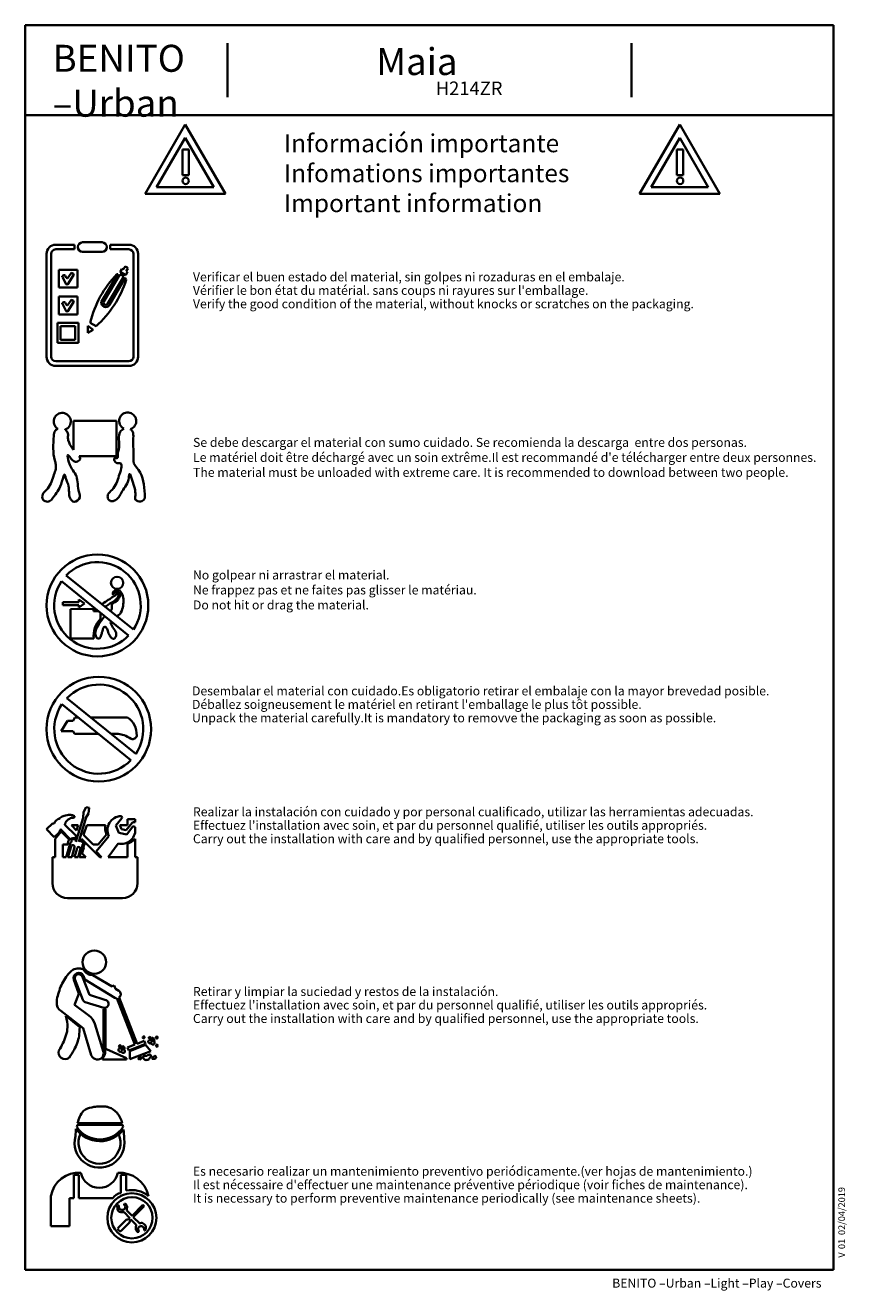
# Paper-space layout 'Hoja3' of a CAD drawing. Units: millimetres. Extents: x 20 to 203, y 5 to 287.
import ezdxf
from ezdxf.enums import TextEntityAlignment as Align

# ---------------------------------------------------------------- set-up
doc = ezdxf.new("R2010")
doc.units = ezdxf.units.MM
for name, color, linetype in [('D', 7, 'Continuous'), ('Default', 7, 'Continuous'), ('Predeterminado', 7, 'Continuous')]:
    doc.layers.add(name, color=color, linetype=linetype)
doc.styles.add('SEACAD_Solid_Edge_ANSI', font='seans.ttf')

# ---------------------------------------------------------------- blocks, each defined once
blk = doc.blocks.new('SG')
at = {"layer": 'Default', "color": 7, "lineweight": 35}
for p, q in [((55.55, 264.98), (46.62, 249.49)), ((64.5, 249.49), (55.55, 264.98)), ((46.62, 249.49), (64.5, 249.49))]:
    blk.add_line(p, q, dxfattribs=at)
blk = doc.blocks.new('SE7')
blk.add_blockref('SG', (0, 0))
blk = doc.blocks.new('SG1')
at = {"layer": 'Default', "color": 7, "lineweight": 35}
for p, q in [((165.69, 264.98), (156.75, 249.49)), ((174.63, 249.49), (165.69, 264.98)), ((156.75, 249.49), (174.63, 249.49))]:
    blk.add_line(p, q, dxfattribs=at)
blk = doc.blocks.new('SE8')
blk.add_blockref('SG1', (0, 0))
blk = doc.blocks.new('SEANNOT_GROUP7')
at = {"layer": 'Predeterminado', "color": 7, "lineweight": 5, "style": 'SEACAD_Solid_Edge_ANSI'}
for s, p in [('02/04/2019', (201.02, 17.77)), ('01', (201.02, 14.65)), ('V ', (201.02, 12.74))]:
    blk.add_text(s, height=1.5, rotation=90, dxfattribs=at).set_placement(p, align=Align.TOP_LEFT)
blk = doc.blocks.new('SEANNOT_GROUP8')
at = {"layer": 'Predeterminado', "color": 7, "lineweight": 5, "style": 'SEACAD_Solid_Edge_ANSI'}
blk.add_text('Maia', height=6, dxfattribs=at).set_placement((98.09, 281.96), align=Align.TOP_LEFT)
blk = doc.blocks.new('SEANNOT_GROUP9')
at = {"layer": 'Predeterminado', "color": 7, "lineweight": 5, "style": 'SEACAD_Solid_Edge_ANSI'}
blk.add_text('H214ZR', height=3, dxfattribs=at).set_placement((111.35, 274.52), align=Align.TOP_LEFT)

psp = doc.layouts.new('Hoja3')

# ---------------------------------------------------------------- linework, layer by layer
at = {"layer": 'Default', "color": 7, "lineweight": 35}
for p, q in [((55.55, 262.01), (49.18, 250.97)), ((61.93, 250.98), (55.55, 262.01)), ((165.69, 262.01), (159.32, 250.97)), ((172.06, 250.98), (165.69, 262.01)), ((54.94, 253.65), (54.94, 259.38)), ((54.94, 259.38), (56.35, 259.38)), ((56.35, 259.38), (56.35, 253.65)), ((165.07, 253.65), (165.07, 259.38)), ((165.07, 259.38), (166.48, 259.38)), ((166.48, 259.38), (166.48, 253.65)), ((56.35, 253.65), (54.94, 253.65)), ((166.48, 253.65), (165.07, 253.65)), ((49.18, 250.97), (61.93, 250.98)), ((159.32, 250.97), (172.06, 250.98)), ((30.86, 238.2), (26.72, 238.2)), ((30.86, 237.17), (26.72, 237.17)), ((30.86, 238.2), (30.86, 237.17)), ((31.65, 237.68), (31.65, 237.68)), ((37.02, 238.73), (32.7, 238.73)), ((32.7, 236.63), (37.02, 236.63)), ((38.07, 237.68), (38.07, 237.68)), ((42.99, 238.2), (38.86, 238.2)), ((38.86, 238.2), (38.86, 237.17)), ((42.99, 237.17), (38.86, 237.17)), ((24.66, 236.14), (24.66, 213.28)), ((25.69, 236.14), (25.69, 213.28)), ((44.02, 213.28), (44.02, 236.14)), ((45.05, 213.28), (45.05, 236.14)), ((27.39, 232.64), (27.39, 228.69)), ((31.54, 232.64), (27.39, 232.64)), ((29.05, 229.42), (28.18, 231.01)), ((28.25, 231.29), (28.52, 231.43)), ((28.79, 231.35), (29.06, 230.86)), ((30.7, 231.43), (29.39, 229.41)), ((29.4, 230.84), (30.11, 231.84)), ((30.39, 231.88), (30.65, 231.7)), ((31.54, 228.69), (31.54, 232.64)), ((40.51, 231.65), (36.89, 225.55)), ((40.97, 231.58), (37.42, 225.54)), ((38.27, 225.04), (41.85, 231.13)), ((41.42, 232.84), (41.04, 232.16)), ((41.04, 232.16), (42.31, 231.45)), ((41.76, 232.66), (41.42, 232.84)), ((42.14, 233.34), (41.76, 232.66)), ((42.31, 231.45), (42.69, 232.13)), ((42.8, 232.93), (42.43, 232.28)), ((42.69, 232.13), (42.43, 232.28)), ((27.39, 228.69), (31.54, 228.69)), ((42.15, 230.81), (38.7, 224.8)), ((27.39, 226.64), (27.39, 222.69)), ((31.54, 226.64), (27.39, 226.64)), ((28.25, 225.29), (28.52, 225.43)), ((28.79, 225.35), (29.06, 224.86)), ((30.7, 225.43), (29.39, 223.41)), ((29.4, 224.84), (30.11, 225.84)), ((30.39, 225.88), (30.65, 225.7)), ((31.54, 222.69), (31.54, 226.64)), ((27.39, 222.69), (31.54, 222.69)), ((29.05, 223.42), (28.18, 225.01)), ((27.09, 220.79), (27.09, 216.36)), ((31.75, 220.79), (27.09, 220.79)), ((27.79, 220.09), (27.79, 217.06)), ((31.05, 220.09), (27.79, 220.09)), ((31.05, 217.06), (31.05, 220.09)), ((31.75, 216.36), (31.75, 220.79)), ((33.86, 220.17), (35.05, 219.26)), ((33.86, 218.55), (33.86, 220.17)), ((34.38, 220.84), (35.68, 220.04)), ((27.79, 217.06), (31.05, 217.06)), ((35.05, 219.26), (33.86, 218.55)), ((27.09, 216.36), (31.75, 216.36)), ((26.72, 212.25), (42.99, 212.25)), ((26.72, 211.22), (42.99, 211.22)), ((40.27, 198.98), (30.67, 198.98)), ((30.67, 198.98), (30.67, 192.54)), ((40.27, 191.16), (40.27, 198.98)), ((31.91, 191.16), (40.27, 191.16)), ((29.05, 164.6), (37.7, 157.61)), ((27.99, 163.29), (35.93, 156.88)), ((40.93, 161.29), (40.92, 161.29)), ((31.87, 158.63), (28.29, 158.63)), ((28.29, 158.63), (28.29, 157.99)), ((28.29, 157.99), (31.87, 157.99)), ((33.12, 158.31), (31.87, 159.2)), ((31.87, 159.2), (31.87, 158.63)), ((31.87, 157.42), (33.12, 158.31)), ((31.87, 157.99), (31.87, 157.42)), ((40.41, 160.49), (40.37, 160.48)), ((35.09, 157.18), (29.99, 157.08)), ((29.99, 157.08), (29.99, 150.52)), ((35.09, 156.65), (35.09, 157.18)), ((36.21, 156.65), (35.09, 156.65)), ((35.93, 156.88), (36.21, 156.65)), ((36.21, 156.65), (42.94, 151.21)), ((36.71, 154.9), (36.71, 156.24)), ((37.7, 157.61), (44, 152.53)), ((29.99, 150.52), (35.23, 150.52)), ((28.08, 135.9), (43.43, 123.5)), ((29.17, 137.25), (44.52, 124.85)), ((30.6, 132.21), (30.97, 132.95)), ((30.97, 132.95), (31.74, 132.95)), ((34.49, 132.95), (42.7, 132.95)), ((29.35, 132.21), (27.92, 129.93)), ((27.92, 129.93), (30.6, 129.93)), ((30.6, 132.21), (29.35, 132.21)), ((30.6, 129.93), (30.92, 129.33)), ((30.92, 129.33), (36.22, 129.33)), ((38.97, 129.33), (40.61, 129.33)), ((33.47, 113.04), (32.91, 111.92)), ((33.47, 113.04), (34.16, 112.83)), ((34.16, 112.83), (34.03, 111.57)), ((32.85, 110.67), (31.2, 105.32)), ((31.84, 105.32), (33.52, 110.78)), ((32.91, 111.92), (32.85, 110.67)), ((34.03, 111.57), (33.43, 110.63)), ((40.09, 108.93), (41.43, 110.53)), ((44.42, 110.31), (42.71, 110.31)), ((42.71, 110.31), (42.71, 108.97)), ((44.42, 109.64), (44.42, 110.31)), ((24.66, 108.1), (25.97, 109.38)), ((24.66, 108.1), (26.39, 106.32)), ((26.39, 106.32), (27.3, 107.21)), ((26.57, 105.98), (27.95, 107.58)), ((29.99, 105.85), (27.8, 108.1)), ((27.95, 107.58), (29.71, 105.78)), ((28.73, 109.08), (31.26, 106.62)), ((30.21, 108.97), (31.72, 108.97)), ((30.21, 108.97), (31.37, 107.79)), ((31.37, 107.79), (31.72, 108.97)), ((33.65, 108.97), (32.92, 106.82)), ((33.65, 108.97), (37.78, 108.97)), ((40.09, 108.93), (40.79, 107.27)), ((40.79, 107.27), (42.51, 106.95)), ((40.97, 108.97), (42.71, 108.97)), ((40.97, 108.97), (41.32, 108.11)), ((41.32, 108.11), (42.43, 107.9)), ((42.43, 107.9), (43.7, 109.5)), ((42.51, 106.95), (43.81, 108.61)), ((26.57, 101.88), (26.57, 105.98)), ((28.26, 104.73), (28.26, 101.88)), ((28.26, 104.73), (29.37, 104.73)), ((29.87, 104.72), (29.04, 101.88)), ((30.19, 104.45), (29.44, 101.88)), ((31.26, 106.62), (31.08, 105.98)), ((32.68, 104.39), (32.01, 101.88)), ((32.47, 105.98), (32.32, 105.61)), ((32.47, 105.98), (36.55, 101.88)), ((32.92, 106.82), (35.03, 104.7)), ((35.03, 104.7), (36.14, 104.7)), ((35.68, 103.12), (38.56, 106.54)), ((36.14, 104.7), (37.99, 106.95)), ((38.41, 101.88), (40.6, 104.92)), ((42.68, 101.88), (42.68, 104.83)), ((44.42, 105.98), (44.42, 101.88)), ((25.97, 101.88), (26.57, 101.88)), ((25.97, 101.88), (25.97, 96.12)), ((28.26, 101.88), (29.04, 101.88)), ((29.44, 101.88), (30.26, 101.88)), ((30.88, 104.08), (30.26, 101.88)), ((31.46, 103.91), (30.88, 101.88)), ((30.88, 101.88), (31.71, 101.88)), ((32.23, 103.83), (31.71, 101.88)), ((32.01, 101.88), (33.41, 101.88)), ((32.58, 102.7), (33.41, 101.88)), ((35.68, 103.12), (36.88, 101.88)), ((36.55, 101.88), (36.88, 101.88)), ((38.41, 101.88), (42.68, 101.88)), ((44.42, 101.88), (44.93, 101.88)), ((44.93, 101.88), (44.93, 96.12)), ((29.32, 92.77), (41.58, 92.77)), ((31.89, 71.49), (30.72, 74.58)), ((30.97, 74.7), (32.76, 70.12)), ((32.6, 75.38), (34.2, 71.24)), ((32.91, 75.49), (33.22, 74.62)), ((33.22, 74.62), (39.89, 70.6)), ((34.95, 75.64), (39.27, 73.06)), ((39.22, 73.19), (39.75, 73.31)), ((40.03, 72.61), (39.75, 73.31)), ((30.92, 69.03), (31.89, 71.49)), ((34.2, 71.24), (37.87, 70.09)), ((39.27, 73.06), (39.22, 73.19)), ((40.03, 72.61), (40.77, 72.16)), ((44.35, 60.17), (40.28, 70.5)), ((44.87, 60.32), (40.8, 70.65)), ((27.77, 67.73), (32.83, 63.79)), ((34.1, 66.63), (30.92, 69.03)), ((37.43, 68.32), (33.28, 69.63)), ((37.32, 68.03), (37.32, 59.63)), ((37.76, 68.03), (37.76, 59.13)), ((28.95, 66.58), (32.05, 64.01)), ((37.35, 58.51), (35.38, 64.81)), ((32.83, 63.79), (34.62, 57.84)), ((46.21, 61.93), (46.25, 61.97)), ((40.92, 59.97), (40.9, 59.96)), ((40.97, 59.37), (40.92, 59.34)), ((41.37, 59.68), (41.39, 59.68)), ((44.35, 60.17), (42.71, 59.53)), ((42.71, 59.53), (42.97, 58.87)), ((42.97, 58.87), (46.69, 60.33)), ((43.23, 58.73), (46.67, 60.13)), ((46.42, 61.02), (44.87, 60.32)), ((46.69, 60.33), (46.42, 61.02)), ((46.67, 60.13), (47.92, 58.73)), ((47.42, 61.13), (47.49, 61.18)), ((47.55, 61.86), (47.73, 61.85)), ((48, 61.51), (47.98, 61.49)), ((49.09, 61.9), (49.09, 61.86)), ((49.13, 60.11), (49.12, 60.1)), ((37.09, 56.87), (37.09, 57.06)), ((42.44, 56.87), (37.09, 56.87)), ((37.76, 59.13), (38.02, 59.13)), ((38.02, 59.13), (42.44, 57.15)), ((42.44, 57.15), (42.44, 56.87)), ((43.23, 56.91), (43.23, 58.73)), ((47.92, 58.73), (43.23, 56.91)), ((45.31, 57.38), (45.26, 57.27)), ((46.46, 57.69), (46.4, 57.69)), ((48.45, 57.49), (48.47, 57.49)), ((31.51, 42.28), (41.62, 42.28)), ((31.57, 42.69), (41.52, 42.69)), ((30.76, 31.16), (30.76, 25.96)), ((30.76, 31.16), (31.85, 31.16)), ((31.85, 31.16), (31.85, 25.96)), ((41.21, 31.16), (41.21, 27.12)), ((41.21, 31.16), (42.42, 31.16)), ((42.42, 31.16), (42.42, 27.67)), ((25.65, 19.76), (25.65, 26.44)), ((29.76, 25.96), (30.76, 25.96)), ((29.76, 19.76), (29.76, 25.96)), ((31.85, 25.96), (39.43, 25.96)), ((41.93, 22.85), (43.2, 21.53)), ((42.68, 23.08), (43.72, 22.05)), ((43.72, 22.05), (46.13, 24.47)), ((43.99, 21.78), (45.84, 23.64)), ((46.38, 24.17), (45.84, 23.64)), ((46.13, 24.47), (46.38, 24.17)), ((25.65, 19.76), (29.76, 19.76)), ((40.54, 19.27), (42.46, 21.26)), ((41.22, 18.62), (43.13, 20.59)), ((42.46, 21.26), (42.92, 21.26)), ((42.92, 21.26), (43.2, 21.53)), ((43.13, 20.59), (43.37, 21.15)), ((43.37, 21.15), (43.47, 21.26)), ((43.47, 21.26), (44.46, 20.23)), ((43.99, 21.78), (45.43, 20.34))]:
    psp.add_line(p, q, dxfattribs=at)
for centre, radius in [((55.64, 252.41), 0.713), ((165.78, 252.41), 0.713), ((36, 157.91), 11.33), ((40.37, 162.93), 1.36), ((36.3, 130.37), 11.64), ((35.31, 78.51), 2.61), ((43.68, 21.62), 5.47), ((43.68, 21.62), 4.59)]:
    psp.add_circle(centre, radius, dxfattribs=at)
for centre, radius, start, end in [((26.72, 236.14), 2.06, 90, 180), ((26.72, 236.14), 1.03, 90, 180), ((32.7, 237.68), 1.05, 90, 270), ((37.02, 237.68), 1.05, 270, 90), ((42.99, 236.14), 2.06, 0, 90), ((42.99, 236.14), 1.03, 0, 90), ((28.35, 231.11), 0.2, 118.8355, 208.8355), ((28.61, 231.25), 0.2, 29.1569, 118.8355), ((30.28, 231.72), 0.2, 54.1967, 144.1967), ((30.53, 231.54), 0.2, 327.1203, 54.1967), ((57.32, 215.26), 23.61, 136.0323, 166.3367), ((40.41, 229.43), 2.22, 87.5675, 92.2035), ((40.41, 229.43), 2.22, 49.7947, 75.4847), ((42.06, 232.49), 0.857, 30.6161, 84.3907), ((29.23, 229.52), 0.2, 208.8355, 327.1203), ((29.23, 230.96), 0.2, 209.1569, 324.1967), ((19.94, 237.64), 23.61, 311.8109, 342.1532), ((40.41, 229.43), 2.22, 25.982, 38.4818), ((28.61, 225.25), 0.2, 29.1569, 118.8355), ((30.28, 225.72), 0.2, 54.1967, 144.1967), ((30.53, 225.54), 0.2, 327.1203, 54.1967), ((37.84, 225.29), 0.988, 165.2065, 330.1314), ((37.84, 225.29), 0.494, 149.5398, 329.5398), ((28.35, 225.11), 0.2, 118.8355, 208.8355), ((29.23, 223.52), 0.2, 208.8355, 327.1203), ((29.23, 224.96), 0.2, 209.1569, 324.1967), ((26.72, 213.28), 2.06, 180, 270), ((26.72, 213.28), 1.03, 180, 270), ((42.99, 213.28), 2.06, 270, 0), ((42.99, 213.28), 1.03, 270, 0), ((28.17, 198.86), 1.9, 289.8845, 238.0345), ((42.74, 198.95), 1.9, 288.166, 241.9755), ((36, 157.91), 9.64, 326.093, 136.0592), ((36, 157.91), 9.64, 146.093, 316.0592), ((39.95, 151.36), 4.8, 132.4596, 190.0623), ((36.3, 130.37), 9.91, 326.093, 136.0592), ((36.3, 130.37), 9.91, 146.093, 316.0592), ((41.33, 107.93), 3.1, 92.5806, 206.6444), ((41.2, 110.72), 0.299, 320.2561, 92.5806), ((24.46, 109.39), 3.59, 322.5968, 338.941), ((41.23, 108.32), 3.51, 169.2906, 202.8566), ((41.33, 107.93), 3.1, 256.4198, 10.1307), ((44.2, 108.85), 0.819, 74.2174, 127.4579), ((44.06, 108.42), 0.316, 10.1307, 141.9867), ((31.88, 104.49), 2.52, 149.2905, 174.5224), ((30.63, 105.17), 0.927, 60.6244, 132.9297), ((30.5, 104.19), 0.4, 344.4347, 140.0342), ((40.97, 109.35), 4.83, 290.7077, 315.7089), ((31.83, 103.78), 0.396, 6.321, 161.3413), ((29.32, 96.12), 3.35, 180, 270), ((41.58, 96.12), 3.35, 270, 0), ((31.85, 74.95), 1.19, 27.2426, 197.9733), ((31.82, 74.94), 0.89, 29.6425, 195.4), ((40.3, 71.4), 0.897, 242.4799, 268.5556), ((40.3, 71.4), 0.897, 303.6855, 58.0304), ((33.53, 70.42), 0.832, 201.3111, 252.5042), ((37.66, 130110.45), 130042.42, 269.9998487, 270.0000448), ((37.57, 69.23), 0.917, 261.4197, 70.3723), ((31.9, 63.71), 3.65, 17.4154, 52.8781), ((35.82, 58.47), 1.89, 311.9445, 37.7763), ((28.79, 58.39), 1.45, 161.3093, 308.1836), ((35.63, 58.14), 1.05, 196.7717, 220.9384), ((36.66, 58.3), 0.729, 347.8036, 17.4154), ((36.45, 38.33), 5.56, 164.6767, 9.293), ((36.55, 45.21), 6.55, 215.3545, 323.1822), ((36.55, 45.21), 6.16, 213.2731, 326.9263), ((36.45, 38.33), 4.68, 155.0386, 23.2599), ((31.79, 25.44), 6.22, 85.0674, 170.7856), ((36.42, 32.45), 4.18, 191.2081, 348.7919), ((40.92, 25.08), 6.57, 11.8912, 93.5582), ((41.43, 24.85), 2.28, 95.4499, 150.9648), ((43.65, 22.1), 5.7, 49.5164, 102.4614), ((41.17, 19.24), 0.627, 177.4272, 274.5315)]:
    psp.add_arc(centre, radius, start, end, dxfattribs=at)
for points, knots in [([(27.17, 197.25), (26.93, 197.1), (26.37, 196.75), (26.19, 194.13), (25.97, 191.55), (26.99, 188.7), (26.05, 186.43), (25.36, 184.05), (23.66, 182.82), (23.64, 181.34), (25.28, 180.65), (26.85, 183), (27.78, 184.01), (28.64, 187.64), (29.02, 185.74), (29.9, 184.37), (29.43, 182.18), (30.83, 180.52), (32.34, 181.76), (31.54, 183.89), (31.77, 187.05), (29.78, 188.43), (29.11, 192.26), (30.24, 190.19), (31.32, 189.74), (32.36, 190.35), (32.08, 190.93), (31.91, 191.16)], [0, 0, 0, 0, 0.016176, 0.040222, 0.151904, 0.171684, 0.22863, 0.301013, 0.32725, 0.352958, 0.375941, 0.416623, 0.493599, 0.527225, 0.541583, 0.583699, 0.639445, 0.666214, 0.699423, 0.722313, 0.800318, 0.87775, 0.910088, 0.94685, 0.962719, 0.984252, 1, 1, 1, 1]), ([(30.67, 192.54), (30.58, 192.64), (30.08, 193.25), (29.54, 194.28), (29.36, 195.61), (29.63, 196.24), (28.67, 197.29), (28.83, 197.06), (28.83, 197.05)], [0, 0, 0, 0, 0.0831651, 0.4863546, 0.6491047, 0.8342033, 0.9940254, 1, 1, 1, 1]), ([(43.33, 197.14), (43.52, 196.98), (44.07, 196.5), (43.84, 193.84), (44.12, 191.89), (43.93, 189.43), (46.14, 187.33), (46.46, 184.26), (46.58, 181.3), (45.32, 180.92), (44.27, 181.39), (44.61, 183.04), (44.17, 184.46), (43.12, 187.93), (42.95, 185.18), (41.58, 183.7), (40.64, 181.47), (38.96, 180.93), (38.22, 181.68), (38.26, 182.84), (39.95, 184.01), (40.63, 186.33), (41.29, 188.06), (41.42, 189.83), (40.23, 189.4), (39.77, 190.07), (39.69, 190.75), (40.64, 190.48), (40.44, 191.8), (40.93, 192.82), (40.74, 194.72), (40.81, 196.51), (41.53, 197.05), (41.85, 197.27)], [0, 0, 0, 0, 0.013302, 0.042501, 0.139577, 0.14685, 0.191371, 0.296904, 0.322399, 0.342333, 0.363858, 0.372244, 0.432993, 0.473718, 0.489981, 0.555591, 0.604124, 0.626057, 0.641835, 0.65857, 0.686644, 0.75378, 0.788692, 0.812782, 0.83011, 0.847537, 0.852557, 0.863287, 0.88183, 0.904971, 0.947938, 0.979577, 1, 1, 1, 1]), ([(38.89, 156.65), (38.98, 156.75), (39.26, 157.11), (39.14, 157.8), (39.41, 158.57), (40.24, 158.66), (40.67, 159.37), (41.09, 159.93), (41.06, 160.59), (40.35, 160.9), (39.8, 160.79), (39.35, 160.24), (39.44, 160.87), (39.73, 161.27), (40.39, 161.14), (40.74, 161.24), (40.92, 161.29)], [0, 0, 0, 0, 0.046665, 0.166559, 0.221675, 0.311037, 0.416782, 0.498925, 0.55174, 0.622339, 0.7302, 0.757349, 0.797758, 0.862741, 0.935615, 1, 1, 1, 1]), ([(40.93, 161.29), (41.18, 160.95), (41.4, 160.66), (41.55, 160.33), (41.93, 159.49), (41.81, 157.89), (41.24, 156.11), (40.59, 155.68), (40.3, 155.52)], [0, 0, 0, 0, 0.263602, 0.263602, 0.263602, 0.665436, 0.871093, 1, 1, 1, 1]), ([(36.93, 158.24), (37.1, 158.32), (37.7, 158.65), (38.54, 159.22), (39.54, 159.89), (40.05, 160.25), (40.37, 160.48)], [0, 0, 0, 0, 0.145101, 0.513542, 0.727523, 1, 1, 1, 1]), ([(40.41, 160.49), (40.52, 160.48), (40.86, 160.39), (40.42, 159.42), (39.45, 158.76), (38.42, 158.05), (37.78, 157.66), (37.7, 157.61)], [0, 0, 0, 0, 0.065452, 0.215644, 0.490378, 0.937139, 1, 1, 1, 1]), ([(35.93, 156.88), (35.73, 156.84), (35.39, 156.85), (35.26, 157.25), (35.27, 157.41)], [0, 0, 0, 0, 0.537885, 1, 1, 1, 1]), ([(39.02, 154.39), (38.81, 154.08), (39.31, 153.15), (39.93, 152.39), (40.28, 151.48), (40.09, 150.91), (39.73, 150.35), (39.08, 150.62), (38.68, 151.3), (38.27, 152.14), (38.1, 152.92), (37.36, 153.33), (37.13, 152.13), (36.85, 151.56), (36.74, 150.57), (35.85, 150.48), (35.4, 151.48), (35.71, 152.79), (36.39, 153.93), (37.11, 154.89), (37.5, 155.36), (37.63, 155.51)], [0, 0, 0, 0, 0.0666703, 0.1509622, 0.184581, 0.2281176, 0.2550992, 0.2843002, 0.3278368, 0.3938138, 0.4471963, 0.4606498, 0.5185329, 0.5636015, 0.6219431, 0.6572683, 0.7183357, 0.7930999, 0.8932359, 0.9648336, 1, 1, 1, 1]), ([(40.61, 129.33), (41.1, 129.25), (42.07, 129.09), (43.04, 128.5), (43.8, 128.09), (44.38, 128.29), (44.68, 128.6), (44.76, 128.9), (44.76, 128.91)], [0, 0, 0, 0, 0.285759, 0.668271, 0.707597, 0.835928, 0.995282, 1, 1, 1, 1]), ([(25.97, 109.38), (26.04, 109.37), (26.14, 109.38), (26.41, 109.38), (26.49, 109.82), (26.89, 110.05), (27.16, 110.42), (27.54, 110.36), (27.84, 110.86), (28.69, 111.17), (29.72, 111.35), (30.46, 111.23), (30.9, 111.05), (30.89, 110.8), (30.74, 110.64), (30.4, 110.69), (29.98, 110.54), (29.48, 110.25), (29.03, 109.87), (28.8, 109.41), (28.74, 109.17), (28.73, 109.08)], [0, 0, 0, 0, 0.019682, 0.040773, 0.080555, 0.143048, 0.19898, 0.220025, 0.259556, 0.37273, 0.524333, 0.60714, 0.642752, 0.661616, 0.684273, 0.709943, 0.770845, 0.834724, 0.907702, 0.971016, 1, 1, 1, 1]), ([(29.87, 104.72), (29.91, 104.86), (29.95, 105.11), (30.24, 105.21), (30.26, 105.4), (30.19, 105.39), (30.23, 105.5), (30.17, 105.59), (30.28, 105.73), (30.38, 105.92), (30.56, 105.9), (30.64, 105.89), (30.88, 105.85), (31.08, 105.8), (31.33, 105.71)], [0, 0, 0, 0, 0.132285, 0.246071, 0.265043, 0.279404, 0.293247, 0.35144, 0.371412, 0.465127, 0.538175, 0.538175, 0.538175, 1, 1, 1, 1]), ([(31.91, 105.54), (32.19, 105.49), (32.41, 105.44), (32.62, 105.3), (32.7, 105.25), (32.86, 105.13), (32.82, 104.87), (32.75, 104.71), (32.59, 104.63), (32.65, 104.51), (32.67, 104.45), (32.68, 104.4), (32.68, 104.39)], [0, 0, 0, 0, 0.556561, 0.556561, 0.556561, 0.672901, 0.783017, 0.843807, 0.911817, 0.942611, 0.977039, 1, 1, 1, 1]), ([(32.32, 105.61), (32.41, 105.59), (32.62, 105.54), (32.98, 105.38), (33.11, 105.02), (33.13, 104.68), (32.88, 104.4), (32.99, 103.9), (32.73, 103.34), (32.64, 102.94), (32.58, 102.7)], [0, 0, 0, 0, 0.076011, 0.203301, 0.310622, 0.390524, 0.489469, 0.610923, 0.802122, 1, 1, 1, 1]), ([(32.6, 77.02), (32.31, 77.08), (31.66, 77.2), (30.33, 76.82), (28.88, 75.19), (27.76, 73.19), (27.15, 71.04), (26.79, 69.51), (27.13, 68.23), (27.63, 67.85), (27.77, 67.73)], [0, 0, 0, 0, 0.063252, 0.168708, 0.308661, 0.578095, 0.716485, 0.84318, 0.959499, 1, 1, 1, 1]), ([(32.6, 77.02), (32.69, 77), (32.94, 76.95), (33.17, 76.4), (33.72, 75.94), (34.36, 75.67), (34.78, 75.65), (34.93, 75.64), (34.95, 75.64)], [0, 0, 0, 0, 0.089802, 0.268801, 0.559104, 0.839859, 0.983718, 1, 1, 1, 1]), ([(28.95, 66.58), (29.17, 65.65), (29.61, 63.71), (28.59, 60.92), (27.76, 59.43), (27.41, 58.85)], [0, 0, 0, 0, 0.31975, 0.773727, 1, 1, 1, 1]), ([(32.05, 64.01), (32.03, 63.3), (31.96, 61.68), (31.3, 59.93), (30.79, 58.99), (30.47, 58.4), (30.12, 57.88), (29.68, 57.25)], [0, 0, 0, 0, 0.213064, 0.578253, 0.578253, 0.578253, 1, 1, 1, 1]), ([(46.25, 61.97), (46.32, 62.01), (46.46, 62.03), (46.41, 61.86), (46.54, 61.75), (46.42, 61.64), (46.34, 61.51), (46.21, 61.63), (46.06, 61.66), (46.06, 61.85), (46.18, 61.88), (46.21, 61.92), (46.21, 61.93)], [0, 0, 0, 0, 0.1485719, 0.202537, 0.3491355, 0.4268429, 0.5389754, 0.645953, 0.753054, 0.8713749, 0.9705692, 1, 1, 1, 1]), ([(49.09, 61.9), (49.1, 61.92), (49.12, 61.96), (49.21, 61.98), (49.35, 61.98), (49.36, 61.78), (49.42, 61.62), (49.29, 61.44), (49.07, 61.51), (49.11, 61.66), (49, 61.66), (48.96, 61.82), (49.08, 61.76), (49.1, 61.85), (49.09, 61.86), (49.09, 61.86)], [0, 0, 0, 0, 0.04705, 0.106285, 0.186443, 0.307882, 0.451189, 0.560512, 0.707204, 0.74935, 0.81121, 0.889043, 0.951036, 0.996499, 1, 1, 1, 1]), ([(40.97, 59.37), (41.04, 59.39), (41.25, 59.41), (41.34, 59.15), (41.51, 58.96), (41.69, 59.15), (41.98, 59.05), (42.13, 58.77), (42.08, 58.41), (41.77, 58.32), (41.42, 58.28), (41.37, 58.73), (41.19, 58.58), (40.99, 58.56), (40.75, 58.69), (40.61, 58.98), (40.76, 59.21), (40.86, 59.3), (40.92, 59.34)], [0, 0, 0, 0, 0.0504383, 0.1491357, 0.1715947, 0.2225453, 0.2933174, 0.3613725, 0.4537224, 0.5113267, 0.5925944, 0.6714493, 0.6968946, 0.7395587, 0.8180643, 0.8896622, 0.9510148, 1, 1, 1, 1]), ([(40.92, 59.97), (40.96, 60), (41.04, 60.03), (41.23, 59.97), (41.18, 59.75), (41.07, 59.54), (40.88, 59.63), (40.72, 59.78), (40.84, 59.91), (40.9, 59.96)], [0, 0, 0, 0, 0.1112605, 0.2064339, 0.392029, 0.5465536, 0.6734515, 0.8230956, 1, 1, 1, 1]), ([(41.39, 59.68), (41.43, 59.68), (41.5, 59.67), (41.53, 59.77), (41.73, 59.8), (42.01, 59.62), (42.06, 59.39), (42.01, 59.1), (41.95, 59.27), (41.8, 59.27), (41.67, 59.3), (41.52, 59.22), (41.52, 59.37), (41.43, 59.45), (41.28, 59.47), (41.3, 59.63), (41.35, 59.67), (41.37, 59.68)], [0, 0, 0, 0, 0.043443, 0.083811, 0.118325, 0.295365, 0.459937, 0.509433, 0.552167, 0.619632, 0.702632, 0.74403, 0.789006, 0.856053, 0.902745, 0.974017, 1, 1, 1, 1]), ([(47.49, 61.18), (47.56, 61.21), (47.62, 61.23), (47.69, 61.23), (47.8, 61.23), (48.02, 61.16), (48.01, 60.77), (48.21, 60.87), (48.17, 61.04), (48.33, 60.97), (48.4, 60.85), (48.59, 60.96), (48.61, 60.83), (48.72, 60.83), (48.65, 60.56), (48.73, 60.25), (48.31, 60.12), (48.07, 60.23), (47.96, 60.36), (47.96, 60.51), (47.78, 60.59), (47.77, 60.38), (47.59, 60.43), (47.51, 60.6), (47.27, 60.68), (47.29, 60.94), (47.37, 61.05), (47.42, 61.13), (47.42, 61.13)], [0, 0, 0, 0, 0.081588, 0.081588, 0.081588, 0.153603, 0.218587, 0.239233, 0.270199, 0.294195, 0.324554, 0.363279, 0.381296, 0.391917, 0.426327, 0.512573, 0.606232, 0.645121, 0.687369, 0.713626, 0.744541, 0.774583, 0.802457, 0.838623, 0.903822, 0.941033, 0.995841, 1, 1, 1, 1]), ([(47.73, 61.85), (47.74, 61.83), (47.76, 61.78), (47.83, 61.75), (47.8, 61.65), (47.68, 61.62), (47.69, 61.41), (47.51, 61.49), (47.48, 61.62), (47.39, 61.78), (47.51, 61.82), (47.54, 61.85), (47.55, 61.86)], [0, 0, 0, 0, 0.076881, 0.138918, 0.180722, 0.320322, 0.459394, 0.588204, 0.696111, 0.874353, 0.976029, 1, 1, 1, 1]), ([(48, 61.51), (48.04, 61.54), (48.1, 61.58), (48.15, 61.72), (48.35, 61.62), (48.56, 61.56), (48.61, 61.32), (48.75, 61.15), (48.62, 61.01), (48.45, 61.01), (48.42, 61.2), (48.26, 61.12), (48.07, 61.08), (48.07, 61.28), (47.96, 61.31), (47.87, 61.41), (47.96, 61.44), (47.97, 61.47), (47.98, 61.49)], [0, 0, 0, 0, 0.065491, 0.099281, 0.174308, 0.294343, 0.383789, 0.484171, 0.534377, 0.604971, 0.655241, 0.734326, 0.789397, 0.862654, 0.906453, 0.951457, 0.980213, 1, 1, 1, 1]), ([(49.13, 60.11), (49.21, 60.16), (49.4, 60.19), (49.41, 59.98), (49.43, 59.83), (49.26, 59.62), (49.09, 59.81), (49.03, 59.99), (49.1, 60.07), (49.12, 60.1), (49.12, 60.1)], [0, 0, 0, 0, 0.2039403, 0.2892459, 0.4461468, 0.5902226, 0.7645782, 0.9206433, 0.9807626, 1, 1, 1, 1]), ([(34.84, 57.46), (35.01, 57.25), (35.52, 56.78), (36.96, 56.83), (37.28, 57.7), (37.37, 58.14)], [0, 0, 0, 0, 0.2306479, 0.6350924, 1, 1, 1, 1]), ([(45.31, 57.38), (45.38, 57.44), (45.56, 57.54), (45.92, 57.27), (45.65, 56.86), (45.37, 56.89), (45.04, 56.93), (45.21, 57.13), (45.24, 57.22), (45.26, 57.27)], [0, 0, 0, 0, 0.149981, 0.31423, 0.560543, 0.683503, 0.820404, 0.908317, 1, 1, 1, 1]), ([(46.46, 57.69), (46.66, 57.65), (47.02, 57.58), (47.37, 57.92), (47.76, 57.97), (47.97, 57.73), (47.87, 57.4), (47.59, 57.19), (47.47, 56.73), (47, 56.77), (46.61, 56.68), (46.39, 56.94), (46.12, 57.16), (46.27, 57.43), (46.31, 57.64), (46.38, 57.68), (46.4, 57.69)], [0, 0, 0, 0, 0.1158137, 0.232842, 0.2886693, 0.3487749, 0.403868, 0.4873986, 0.5702172, 0.6679599, 0.7487651, 0.8088708, 0.8746794, 0.9475099, 0.982881, 1, 1, 1, 1]), ([(48.47, 57.49), (48.5, 57.49), (48.59, 57.49), (48.68, 57.59), (48.8, 57.66), (48.97, 57.64), (48.98, 57.46), (49.08, 57.39), (49.14, 57.23), (48.93, 57.22), (48.94, 57.05), (48.82, 56.99), (48.67, 56.96), (48.48, 57), (48.29, 56.94), (48.16, 57.06), (48.28, 57.15), (48.36, 57.27), (48.37, 57.42), (48.44, 57.47), (48.45, 57.48), (48.45, 57.49)], [0, 0, 0, 0, 0.0401608, 0.100252, 0.1458656, 0.2090076, 0.2668622, 0.3202914, 0.3635653, 0.4219054, 0.4852874, 0.5258926, 0.57067, 0.668539, 0.761029, 0.7934687, 0.8349709, 0.9057991, 0.9721531, 0.994236, 1, 1, 1, 1]), ([(31.57, 42.69), (31.83, 43.58), (32.41, 45.49), (34.05, 46.07), (34.76, 46.2)], [0, 0, 0, 0, 0.608832, 1, 1, 1, 1]), ([(34.76, 46.2), (35.06, 46.26), (35.63, 46.35), (36.55, 46.43), (37.48, 46.39), (38, 46.39), (38.26, 46.29), (38.34, 46.27), (38.41, 46.23), (38.51, 46.2)], [0, 0, 0, 0, 0.208741, 0.465723, 0.645171, 0.86684, 0.86684, 0.86684, 1, 1, 1, 1]), ([(38.51, 46.2), (38.53, 46.19), (39.21, 45.99), (40.64, 45.01), (41.29, 43.51), (41.52, 42.69)], [0, 0, 0, 0, 0.012569, 0.469643, 1, 1, 1, 1]), ([(41.93, 22.85), (41.72, 22.83), (41.35, 22.83), (40.62, 22.96), (40.46, 23.63), (40.37, 24.11), (40.55, 24.37), (40.71, 24.38), (40.75, 24.31), (40.77, 24.28)], [0, 0, 0, 0, 0.200759, 0.436289, 0.660773, 0.863488, 0.91638, 0.964226, 1, 1, 1, 1]), ([(40.77, 24.28), (40.75, 24.08), (40.72, 23.74), (41.17, 23.37), (41.78, 23.32), (42.24, 23.73), (42.22, 24.17), (42.07, 24.36), (41.9, 24.59), (42.12, 24.79), (42.4, 24.55), (42.8, 24.12), (42.36, 23.42), (42.63, 23.15), (42.68, 23.08)], [0, 0, 0, 0, 0.104688, 0.193817, 0.303843, 0.440104, 0.491026, 0.541524, 0.590729, 0.626737, 0.668629, 0.776286, 0.956104, 1, 1, 1, 1]), ([(44.46, 20.23), (44.52, 20.16), (44.67, 20), (44.51, 19.57), (44.52, 19.05), (44.73, 18.69), (45.04, 18.33), (45.22, 18.61), (45.14, 18.86), (45.04, 19.15), (45.14, 19.51), (45.47, 19.67), (45.85, 19.83), (46.23, 19.58), (46.45, 19.23), (46.39, 18.97), (46.48, 18.72), (46.73, 18.95), (46.74, 19.33), (46.77, 19.86), (46.41, 20.25), (46.04, 20.52), (45.66, 20.44), (45.49, 20.37), (45.43, 20.34)], [0, 0, 0, 0, 0.03315, 0.07879, 0.159646, 0.218136, 0.260908, 0.282517, 0.318156, 0.35995, 0.401055, 0.444227, 0.49572, 0.546795, 0.602274, 0.636282, 0.655882, 0.677675, 0.731019, 0.809205, 0.865001, 0.925626, 0.975204, 1, 1, 1, 1])]:
    psp.add_open_spline(points, degree=3, knots=knots, dxfattribs=at)
for points in [[(42.7, 132.95), (44.1, 132.09), (44.78, 130.74), (44.75, 128.88)], [(31.4, 41.83), (31.44, 41.98), (31.47, 42.13), (31.51, 42.28)], [(41.62, 42.28), (41.65, 42.13), (41.68, 41.99), (41.71, 41.85)], [(31.09, 39.8), (31.16, 40.42), (31.24, 40.97), (31.21, 41.42)], [(41.79, 41.28), (41.89, 40.63), (41.92, 39.98), (41.93, 39.23)]]:
    psp.add_open_spline(points, degree=3, dxfattribs=at)
at = {"layer": 'Predeterminado', "color": 7, "lineweight": 35}
for p, q in [((19.93, 287.03), (19.93, 10.03)), ((199.93, 287.03), (19.93, 287.03)), ((199.93, 10.03), (199.93, 287.03)), ((64.93, 271.03), (64.93, 283.03)), ((154.93, 271.03), (154.93, 283.03)), ((19.93, 267.03), (199.93, 267.03)), ((199.93, 10.03), (19.93, 10.03))]:
    psp.add_line(p, q, dxfattribs=at)

# ---------------------------------------------------------------- block references
for name in ['SE7', 'SE8']:
    psp.add_blockref(name, (0, 0))
at = {"layer": 'Predeterminado'}
for name in ['SEANNOT_GROUP8', 'SEANNOT_GROUP9', 'SEANNOT_GROUP7']:
    psp.add_blockref(name, (0, 0), dxfattribs=at)

# ---------------------------------------------------------------- texts
at = {"layer": 'D', "insert": (26, 282.69), "char_height": 6, "width": 46.7547, "attachment_point": 1}
psp.add_mtext('{\\C7;BENITO}\\P{\\fArial|b1|i0|c0|p34;\\C7;–}{\\C7;Urban}\\P', dxfattribs=at)
at = {"layer": 'Default', "attachment_point": 1}
for s, insert, char_height, width in [('{\\fSolid Edge ANSI|b0||i0||c0|p34;\\C7;\\H4.;\\W1.;Información importante\\P}{\\fSolid Edge ANSI|b0||i0||c0|p34;\\C7;\\H4.;\\W1.;Infomations importantes\\P}{\\fSolid Edge ANSI|b0||i0||c0|p34;\\C7;\\H4.;\\W1.;Important information}', (77.55, 262.78), 4, 69.19), ("{\\fSolid Edge ANSI|b0||i0||c0|p34;\\C7;\\H2.;\\W1.;Se debe descargar el material con sumo cuidado. Se recomienda la descarga  entre dos personas.\\P}{\\fSolid Edge ANSI|b0||i1||c0|p34;\\C7;\\H2.;\\W1.;Le matériel doit être déchargé avec un soin extrême.Il est recommandé d'e télécharger entre deux personnes.\\P}{\\fSolid Edge ANSI|b0||i0||c0|p34;\\C7;\\H2.;\\W1.;The material must be unloaded with extreme care. It is recommended to download between two people.\\P}{\\fSolid Edge ANSI|b1||i0||c0|p34;\\C7;\\H2.;\\W1.;\\P}", (57.29, 195.2), 2, 150.5778), ('{\\fSolid Edge ANSI|b0||i0||c0|p34;\\C7;\\H2.;\\W1.;No golpear ni arrastrar el material.\\P}{\\fSolid Edge ANSI|b0||i1||c0|p34;\\C7;\\H2.;\\W1.;Ne frappez pas et ne faites pas glisser le matériau.\\P}{\\fSolid Edge ANSI|b0||i0||c0|p34;\\C7;\\H2.;\\W1.;Do not hit or drag the material.}', (57.27, 165.69), 2, 69.6178)]:
    psp.add_mtext(s, dxfattribs=dict(at, insert=insert, char_height=char_height, width=width))
at = {"layer": 'Default', "char_height": 2, "attachment_point": 1, "line_spacing_factor": 0.9}
for s, insert, width in [("{\\fSolid Edge ANSI|b0||i0||c0|p34;\\C7;\\H2.;\\W1.;Verificar el buen estado del material, sin golpes ni rozaduras en el embalaje.\\P}{\\fSolid Edge ANSI|b0||i1||c0|p34;\\C7;\\H2.;\\W1.;Vérifier le bon état du matérial. sans coups ni rayures sur l'emballage.\\P}{\\fSolid Edge ANSI|b0||i0||c0|p34;\\C7;\\H2.;\\W1.;Verify the good condition of the material, without knocks or scratches on the packaging.\\P}", (57.27, 232.04), 119.3261), ("{\\fSolid Edge ANSI|b0||i0||c0|p34;\\C7;\\H2.;\\W1.;Desembalar el material con cuidado.Es obligatorio retirar el embalaje con la mayor brevedad posible.\\P}{\\fSolid Edge ANSI|b0||i1||c0|p34;\\C7;\\H2.;\\W1.;Déballez soigneusement le matériel en retirant l'emballage le plus tôt possible.\\P}{\\fSolid Edge ANSI|b0||i0||c0|p34;\\C7;\\H2.;\\W1.;Unpack the material carefully.It is mandatory to removve the packaging as soon as possible.}", (57.06, 139.89), 138.1218), ("{\\fSolid Edge ANSI|b0||i0||c0|p34;\\C7;\\H2.;\\W1.;Realizar la instalación con cuidado y por personal cualificado, utilizar las herramientas adecuadas. \\P}{\\fSolid Edge ANSI|b0||i1||c0|p34;\\C7;\\H2.;\\W1.;Effectuez l'installation avec soin, et par du personnel qualifié, utiliser les outils appropriés.\\P}{\\fSolid Edge ANSI|b0||i0||c0|p34;\\C7;\\H2.;\\W1.;Carry out the installation with care and by qualified personnel, use the appropriate tools.}", (57.27, 112.98), 134.9652), ("{\\fSolid Edge ANSI|b0||i0||c0|p34;\\C7;\\H2.;\\W1.;Retirar y limpiar la suciedad y restos de la instalación.\\P}{\\fSolid Edge ANSI|b0||i1||c0|p34;\\C7;\\H2.;\\W1.;Effectuez l'installation avec soin, et par du personnel qualifié, utiliser les outils appropriés.\\P}{\\fSolid Edge ANSI|b0||i0||c0|p34;\\C7;\\H2.;\\W1.;Carry out the installation with care and by qualified personnel, use the appropriate tools.}", (57.27, 72.98), 122.6133), ("{\\fSolid Edge ANSI|b0||i0||c0|p34;\\C7;\\H2.;\\W1.;Es necesario realizar un mantenimiento preventivo periódicamente.(ver hojas de mantenimiento.) \\P}{\\fSolid Edge ANSI|b0||i1||c0|p34;\\C7;\\H2.;\\W1.;Il est nécessaire d'effectuer une maintenance préventive périodique (voir fiches de maintenance).\\P}{\\fSolid Edge ANSI|b0||i0||c0|p34;\\C7;\\H2.;\\W1.;It is necessary to perform preventive maintenance periodically (see maintenance sheets).}", (57.27, 32.98), 134.0565)]:
    psp.add_mtext(s, dxfattribs=dict(at, insert=insert, width=width))
at = {"layer": 'Predeterminado', "insert": (150.66, 8.07), "char_height": 2, "width": 54.23, "attachment_point": 1}
psp.add_mtext('{\\fSolid Edge ANSI|b0||i0||c0|p34;\\C7;\\H2.;\\W1.;BENITO –Urban –Light –Play –Covers}', dxfattribs=at)

doc.saveas('drawing.dxf')
